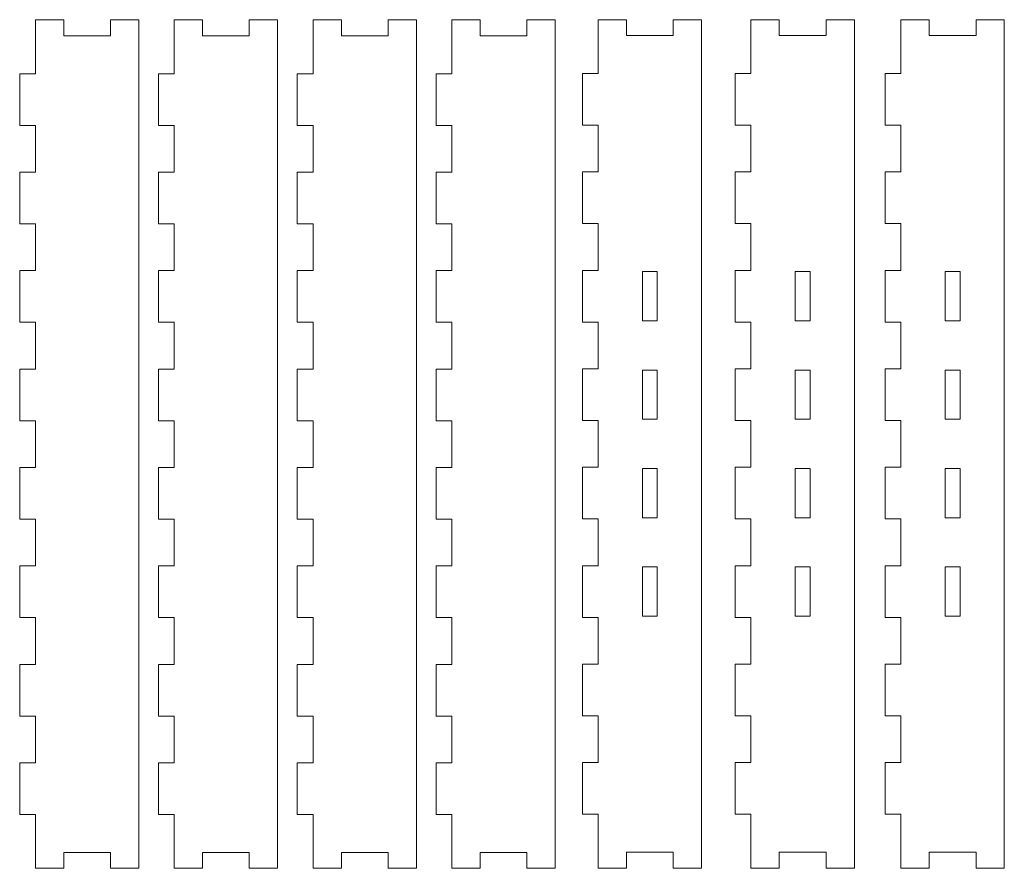
# Model space of a CAD drawing. Units: centimetres. Extents: x -49.5 to 49.6, y -58.2 to 41.2.
# Drawn here: x -9.7 to 10.3, y -21.6 to -4.3 of the extents above; entities that cross this region are included whole.
import ezdxf

# ---------------------------------------------------------------- set-up
doc = ezdxf.new("R2010")
doc.units = ezdxf.units.CM
doc.header["$MEASUREMENT"] = 0
doc.layers.add('Calque_par_d_faut', color=7, linetype='Continuous')
doc.layers.add('Plan 1', color=7, linetype='Continuous')

msp = doc.modelspace()

# ---------------------------------------------------------------- linework, layer by layer
at = {"layer": 'Calque_par_d_faut', "color": 11, "lineweight": 9}
for points in [[(-9.3772, -12.47658), (-9.3772, -12.47658), (-9.69721, -12.47658), (-9.69721, -12.47658), (-9.69721, -12.47658), (-9.69721, -12.47658), (-9.69721, -11.42656), (-9.69721, -11.42656), (-9.69721, -11.42656), (-9.69721, -11.42656), (-9.3772, -11.42656), (-9.3772, -11.42656), (-9.3772, -11.42656), (-9.3772, -11.42656), (-9.3772, -10.47657), (-9.3772, -10.47657), (-9.3772, -10.47657), (-9.3772, -10.47657), (-9.69721, -10.47657), (-9.69721, -10.47657), (-9.69721, -10.47657), (-9.69721, -10.47657), (-9.69721, -9.42656), (-9.69721, -9.42656), (-9.69721, -9.42656), (-9.69721, -9.42656), (-9.3772, -9.42656), (-9.3772, -9.42656), (-9.3772, -9.42656), (-9.3772, -9.42656), (-9.3772, -8.47655), (-9.3772, -8.47655), (-9.3772, -8.47655), (-9.3772, -8.47655), (-9.69721, -8.47655), (-9.69721, -8.47655), (-9.69721, -8.47655), (-9.69721, -8.47655), (-9.69721, -7.42653), (-9.69721, -7.42653), (-9.69721, -7.42653), (-9.69721, -7.42653), (-9.3772, -7.42653), (-9.3772, -7.42653), (-9.3772, -7.42653), (-9.3772, -7.42653), (-9.3772, -6.47651), (-9.3772, -6.47651), (-9.3772, -6.47651), (-9.3772, -6.47651), (-9.69721, -6.47651), (-9.69721, -6.47651), (-9.69721, -6.47651), (-9.69721, -6.47651), (-9.69721, -5.42649), (-9.69721, -5.42649), (-9.69721, -5.42649), (-9.69721, -5.42649), (-9.3772, -5.42649), (-9.3772, -5.42649), (-9.3772, -5.42649), (-9.3772, -5.42649), (-9.3772, -4.3315), (-9.3772, -4.3315), (-9.3772, -4.3315), (-9.3772, -4.3315), (-8.80222, -4.3315), (-8.80222, -4.3315), (-8.80222, -4.3315), (-8.80222, -4.3315), (-8.80222, -4.65149), (-8.80222, -4.65149), (-8.80222, -4.65149), (-8.80222, -4.65149), (-7.85219, -4.65149), (-7.85219, -4.65149), (-7.85219, -4.65149), (-7.85219, -4.65149), (-7.85219, -4.3315), (-7.85219, -4.3315), (-7.85219, -4.3315), (-7.85219, -4.3315), (-7.27717, -4.3315), (-7.27717, -4.3315), (-7.27717, -4.3315), (-7.27717, -4.3315), (-7.27717, -21.5717), (-7.27717, -21.5717), (-7.27717, -21.5717), (-7.27717, -21.5717), (-7.85219, -21.5717), (-7.85219, -21.5717), (-7.85219, -21.5717), (-7.85219, -21.5717), (-7.85219, -21.25168), (-7.85219, -21.25168), (-7.85219, -21.25168), (-7.85219, -21.25168), (-8.80222, -21.25168), (-8.80222, -21.25168), (-8.80222, -21.25168), (-8.80222, -21.25168), (-8.80222, -21.5717), (-8.80222, -21.5717), (-8.80222, -21.5717), (-8.80222, -21.5717), (-9.3772, -21.5717), (-9.3772, -21.5717), (-9.3772, -21.5717), (-9.3772, -21.5717), (-9.3772, -20.47667), (-9.3772, -20.47667), (-9.3772, -20.47667), (-9.3772, -20.47667), (-9.69721, -20.47667), (-9.69721, -20.47667), (-9.69721, -20.47667), (-9.69721, -20.47667), (-9.69721, -19.42666), (-9.69721, -19.42666), (-9.69721, -19.42666), (-9.69721, -19.42666), (-9.3772, -19.42666), (-9.3772, -19.42666), (-9.3772, -19.42666), (-9.3772, -19.42666), (-9.3772, -18.47666), (-9.3772, -18.47666), (-9.3772, -18.47666), (-9.3772, -18.47666), (-9.69721, -18.47666), (-9.69721, -18.47666), (-9.69721, -18.47666), (-9.69721, -18.47666), (-9.69721, -17.42665), (-9.69721, -17.42665), (-9.69721, -17.42665), (-9.69721, -17.42665), (-9.3772, -17.42665), (-9.3772, -17.42665), (-9.3772, -17.42665), (-9.3772, -17.42665), (-9.3772, -16.47664), (-9.3772, -16.47664), (-9.3772, -16.47664), (-9.3772, -16.47664), (-9.69721, -16.47664), (-9.69721, -16.47664), (-9.69721, -16.47664), (-9.69721, -16.47664), (-9.69721, -15.42662), (-9.69721, -15.42662), (-9.69721, -15.42662), (-9.69721, -15.42662), (-9.3772, -15.42662), (-9.3772, -15.42662), (-9.3772, -15.42662), (-9.3772, -15.42662), (-9.3772, -14.4766), (-9.3772, -14.4766), (-9.3772, -14.4766), (-9.3772, -14.4766), (-9.69721, -14.4766), (-9.69721, -14.4766), (-9.69721, -14.4766), (-9.69721, -14.4766), (-9.69721, -13.42659), (-9.69721, -13.42659), (-9.69721, -13.42659), (-9.69721, -13.42659), (-9.3772, -13.42659), (-9.3772, -13.42659), (-9.3772, -13.42659), (-9.3772, -13.42659), (-9.3772, -12.47658), (-9.3772, -12.47658), (-9.3772, -12.47658), (-9.3772, -12.47658), (-9.3772, -12.47658), (-9.3772, -12.47658)], [(-6.55716, -12.47658), (-6.55716, -12.47658), (-6.87717, -12.47658), (-6.87717, -12.47658), (-6.87717, -12.47658), (-6.87717, -12.47658), (-6.87717, -11.42656), (-6.87717, -11.42656), (-6.87717, -11.42656), (-6.87717, -11.42656), (-6.55716, -11.42656), (-6.55716, -11.42656), (-6.55716, -11.42656), (-6.55716, -11.42656), (-6.55716, -10.47657), (-6.55716, -10.47657), (-6.55716, -10.47657), (-6.55716, -10.47657), (-6.87717, -10.47657), (-6.87717, -10.47657), (-6.87717, -10.47657), (-6.87717, -10.47657), (-6.87717, -9.42656), (-6.87717, -9.42656), (-6.87717, -9.42656), (-6.87717, -9.42656), (-6.55716, -9.42656), (-6.55716, -9.42656), (-6.55716, -9.42656), (-6.55716, -9.42656), (-6.55716, -8.47655), (-6.55716, -8.47655), (-6.55716, -8.47655), (-6.55716, -8.47655), (-6.87717, -8.47655), (-6.87717, -8.47655), (-6.87717, -8.47655), (-6.87717, -8.47655), (-6.87717, -7.42653), (-6.87717, -7.42653), (-6.87717, -7.42653), (-6.87717, -7.42653), (-6.55716, -7.42653), (-6.55716, -7.42653), (-6.55716, -7.42653), (-6.55716, -7.42653), (-6.55716, -6.47651), (-6.55716, -6.47651), (-6.55716, -6.47651), (-6.55716, -6.47651), (-6.87717, -6.47651), (-6.87717, -6.47651), (-6.87717, -6.47651), (-6.87717, -6.47651), (-6.87717, -5.42649), (-6.87717, -5.42649), (-6.87717, -5.42649), (-6.87717, -5.42649), (-6.55716, -5.42649), (-6.55716, -5.42649), (-6.55716, -5.42649), (-6.55716, -5.42649), (-6.55716, -4.3315), (-6.55716, -4.3315), (-6.55716, -4.3315), (-6.55716, -4.3315), (-5.98219, -4.3315), (-5.98219, -4.3315), (-5.98219, -4.3315), (-5.98219, -4.3315), (-5.98219, -4.65149), (-5.98219, -4.65149), (-5.98219, -4.65149), (-5.98219, -4.65149), (-5.03215, -4.65149), (-5.03215, -4.65149), (-5.03215, -4.65149), (-5.03215, -4.65149), (-5.03215, -4.3315), (-5.03215, -4.3315), (-5.03215, -4.3315), (-5.03215, -4.3315), (-4.45714, -4.3315), (-4.45714, -4.3315), (-4.45714, -4.3315), (-4.45714, -4.3315), (-4.45714, -21.5717), (-4.45714, -21.5717), (-4.45714, -21.5717), (-4.45714, -21.5717), (-5.03215, -21.5717), (-5.03215, -21.5717), (-5.03215, -21.5717), (-5.03215, -21.5717), (-5.03215, -21.25168), (-5.03215, -21.25168), (-5.03215, -21.25168), (-5.03215, -21.25168), (-5.98219, -21.25168), (-5.98219, -21.25168), (-5.98219, -21.25168), (-5.98219, -21.25168), (-5.98219, -21.5717), (-5.98219, -21.5717), (-5.98219, -21.5717), (-5.98219, -21.5717), (-6.55716, -21.5717), (-6.55716, -21.5717), (-6.55716, -21.5717), (-6.55716, -21.5717), (-6.55716, -20.47667), (-6.55716, -20.47667), (-6.55716, -20.47667), (-6.55716, -20.47667), (-6.87717, -20.47667), (-6.87717, -20.47667), (-6.87717, -20.47667), (-6.87717, -20.47667), (-6.87717, -19.42666), (-6.87717, -19.42666), (-6.87717, -19.42666), (-6.87717, -19.42666), (-6.55716, -19.42666), (-6.55716, -19.42666), (-6.55716, -19.42666), (-6.55716, -19.42666), (-6.55716, -18.47666), (-6.55716, -18.47666), (-6.55716, -18.47666), (-6.55716, -18.47666), (-6.87717, -18.47666), (-6.87717, -18.47666), (-6.87717, -18.47666), (-6.87717, -18.47666), (-6.87717, -17.42665), (-6.87717, -17.42665), (-6.87717, -17.42665), (-6.87717, -17.42665), (-6.55716, -17.42665), (-6.55716, -17.42665), (-6.55716, -17.42665), (-6.55716, -17.42665), (-6.55716, -16.47664), (-6.55716, -16.47664), (-6.55716, -16.47664), (-6.55716, -16.47664), (-6.87717, -16.47664), (-6.87717, -16.47664), (-6.87717, -16.47664), (-6.87717, -16.47664), (-6.87717, -15.42662), (-6.87717, -15.42662), (-6.87717, -15.42662), (-6.87717, -15.42662), (-6.55716, -15.42662), (-6.55716, -15.42662), (-6.55716, -15.42662), (-6.55716, -15.42662), (-6.55716, -14.4766), (-6.55716, -14.4766), (-6.55716, -14.4766), (-6.55716, -14.4766), (-6.87717, -14.4766), (-6.87717, -14.4766), (-6.87717, -14.4766), (-6.87717, -14.4766), (-6.87717, -13.42659), (-6.87717, -13.42659), (-6.87717, -13.42659), (-6.87717, -13.42659), (-6.55716, -13.42659), (-6.55716, -13.42659), (-6.55716, -13.42659), (-6.55716, -13.42659), (-6.55716, -12.47658), (-6.55716, -12.47658), (-6.55716, -12.47658), (-6.55716, -12.47658), (-6.55716, -12.47658), (-6.55716, -12.47658)], [(-3.73712, -12.47658), (-3.73712, -12.47658), (-4.05714, -12.47658), (-4.05714, -12.47658), (-4.05714, -12.47658), (-4.05714, -12.47658), (-4.05714, -11.42656), (-4.05714, -11.42656), (-4.05714, -11.42656), (-4.05714, -11.42656), (-3.73712, -11.42656), (-3.73712, -11.42656), (-3.73712, -11.42656), (-3.73712, -11.42656), (-3.73712, -10.47657), (-3.73712, -10.47657), (-3.73712, -10.47657), (-3.73712, -10.47657), (-4.05714, -10.47657), (-4.05714, -10.47657), (-4.05714, -10.47657), (-4.05714, -10.47657), (-4.05714, -9.42656), (-4.05714, -9.42656), (-4.05714, -9.42656), (-4.05714, -9.42656), (-3.73712, -9.42656), (-3.73712, -9.42656), (-3.73712, -9.42656), (-3.73712, -9.42656), (-3.73712, -8.47655), (-3.73712, -8.47655), (-3.73712, -8.47655), (-3.73712, -8.47655), (-4.05714, -8.47655), (-4.05714, -8.47655), (-4.05714, -8.47655), (-4.05714, -8.47655), (-4.05714, -7.42653), (-4.05714, -7.42653), (-4.05714, -7.42653), (-4.05714, -7.42653), (-3.73712, -7.42653), (-3.73712, -7.42653), (-3.73712, -7.42653), (-3.73712, -7.42653), (-3.73712, -6.47651), (-3.73712, -6.47651), (-3.73712, -6.47651), (-3.73712, -6.47651), (-4.05714, -6.47651), (-4.05714, -6.47651), (-4.05714, -6.47651), (-4.05714, -6.47651), (-4.05714, -5.42649), (-4.05714, -5.42649), (-4.05714, -5.42649), (-4.05714, -5.42649), (-3.73712, -5.42649), (-3.73712, -5.42649), (-3.73712, -5.42649), (-3.73712, -5.42649), (-3.73712, -4.3315), (-3.73712, -4.3315), (-3.73712, -4.3315), (-3.73712, -4.3315), (-3.16215, -4.3315), (-3.16215, -4.3315), (-3.16215, -4.3315), (-3.16215, -4.3315), (-3.16215, -4.65149), (-3.16215, -4.65149), (-3.16215, -4.65149), (-3.16215, -4.65149), (-2.21211, -4.65149), (-2.21211, -4.65149), (-2.21211, -4.65149), (-2.21211, -4.65149), (-2.21211, -4.3315), (-2.21211, -4.3315), (-2.21211, -4.3315), (-2.21211, -4.3315), (-1.6371, -4.3315), (-1.6371, -4.3315), (-1.6371, -4.3315), (-1.6371, -4.3315), (-1.6371, -21.5717), (-1.6371, -21.5717), (-1.6371, -21.5717), (-1.6371, -21.5717), (-2.21211, -21.5717), (-2.21211, -21.5717), (-2.21211, -21.5717), (-2.21211, -21.5717), (-2.21211, -21.25168), (-2.21211, -21.25168), (-2.21211, -21.25168), (-2.21211, -21.25168), (-3.16215, -21.25168), (-3.16215, -21.25168), (-3.16215, -21.25168), (-3.16215, -21.25168), (-3.16215, -21.5717), (-3.16215, -21.5717), (-3.16215, -21.5717), (-3.16215, -21.5717), (-3.73712, -21.5717), (-3.73712, -21.5717), (-3.73712, -21.5717), (-3.73712, -21.5717), (-3.73712, -20.47667), (-3.73712, -20.47667), (-3.73712, -20.47667), (-3.73712, -20.47667), (-4.05714, -20.47667), (-4.05714, -20.47667), (-4.05714, -20.47667), (-4.05714, -20.47667), (-4.05714, -19.42666), (-4.05714, -19.42666), (-4.05714, -19.42666), (-4.05714, -19.42666), (-3.73712, -19.42666), (-3.73712, -19.42666), (-3.73712, -19.42666), (-3.73712, -19.42666), (-3.73712, -18.47666), (-3.73712, -18.47666), (-3.73712, -18.47666), (-3.73712, -18.47666), (-4.05714, -18.47666), (-4.05714, -18.47666), (-4.05714, -18.47666), (-4.05714, -18.47666), (-4.05714, -17.42665), (-4.05714, -17.42665), (-4.05714, -17.42665), (-4.05714, -17.42665), (-3.73712, -17.42665), (-3.73712, -17.42665), (-3.73712, -17.42665), (-3.73712, -17.42665), (-3.73712, -16.47664), (-3.73712, -16.47664), (-3.73712, -16.47664), (-3.73712, -16.47664), (-4.05714, -16.47664), (-4.05714, -16.47664), (-4.05714, -16.47664), (-4.05714, -16.47664), (-4.05714, -15.42662), (-4.05714, -15.42662), (-4.05714, -15.42662), (-4.05714, -15.42662), (-3.73712, -15.42662), (-3.73712, -15.42662), (-3.73712, -15.42662), (-3.73712, -15.42662), (-3.73712, -14.4766), (-3.73712, -14.4766), (-3.73712, -14.4766), (-3.73712, -14.4766), (-4.05714, -14.4766), (-4.05714, -14.4766), (-4.05714, -14.4766), (-4.05714, -14.4766), (-4.05714, -13.42659), (-4.05714, -13.42659), (-4.05714, -13.42659), (-4.05714, -13.42659), (-3.73712, -13.42659), (-3.73712, -13.42659), (-3.73712, -13.42659), (-3.73712, -13.42659), (-3.73712, -12.47658), (-3.73712, -12.47658), (-3.73712, -12.47658), (-3.73712, -12.47658), (-3.73712, -12.47658), (-3.73712, -12.47658)], [(-0.91708, -12.47658), (-0.91708, -12.47658), (-1.2371, -12.47658), (-1.2371, -12.47658), (-1.2371, -12.47658), (-1.2371, -12.47658), (-1.2371, -11.42656), (-1.2371, -11.42656), (-1.2371, -11.42656), (-1.2371, -11.42656), (-0.91708, -11.42656), (-0.91708, -11.42656), (-0.91708, -11.42656), (-0.91708, -11.42656), (-0.91708, -10.47657), (-0.91708, -10.47657), (-0.91708, -10.47657), (-0.91708, -10.47657), (-1.2371, -10.47657), (-1.2371, -10.47657), (-1.2371, -10.47657), (-1.2371, -10.47657), (-1.2371, -9.42656), (-1.2371, -9.42656), (-1.2371, -9.42656), (-1.2371, -9.42656), (-0.91708, -9.42656), (-0.91708, -9.42656), (-0.91708, -9.42656), (-0.91708, -9.42656), (-0.91708, -8.47655), (-0.91708, -8.47655), (-0.91708, -8.47655), (-0.91708, -8.47655), (-1.2371, -8.47655), (-1.2371, -8.47655), (-1.2371, -8.47655), (-1.2371, -8.47655), (-1.2371, -7.42653), (-1.2371, -7.42653), (-1.2371, -7.42653), (-1.2371, -7.42653), (-0.91708, -7.42653), (-0.91708, -7.42653), (-0.91708, -7.42653), (-0.91708, -7.42653), (-0.91708, -6.47651), (-0.91708, -6.47651), (-0.91708, -6.47651), (-0.91708, -6.47651), (-1.2371, -6.47651), (-1.2371, -6.47651), (-1.2371, -6.47651), (-1.2371, -6.47651), (-1.2371, -5.42649), (-1.2371, -5.42649), (-1.2371, -5.42649), (-1.2371, -5.42649), (-0.91708, -5.42649), (-0.91708, -5.42649), (-0.91708, -5.42649), (-0.91708, -5.42649), (-0.91708, -4.3315), (-0.91708, -4.3315), (-0.91708, -4.3315), (-0.91708, -4.3315), (-0.34211, -4.3315), (-0.34211, -4.3315), (-0.34211, -4.3315), (-0.34211, -4.3315), (-0.34211, -4.65149), (-0.34211, -4.65149), (-0.34211, -4.65149), (-0.34211, -4.65149), (0.60793, -4.65149), (0.60793, -4.65149), (0.60793, -4.65149), (0.60793, -4.65149), (0.60793, -4.3315), (0.60793, -4.3315), (0.60793, -4.3315), (0.60793, -4.3315), (1.18294, -4.3315), (1.18294, -4.3315), (1.18294, -4.3315), (1.18294, -4.3315), (1.18294, -21.5717), (1.18294, -21.5717), (1.18294, -21.5717), (1.18294, -21.5717), (0.60793, -21.5717), (0.60793, -21.5717), (0.60793, -21.5717), (0.60793, -21.5717), (0.60793, -21.25168), (0.60793, -21.25168), (0.60793, -21.25168), (0.60793, -21.25168), (-0.34211, -21.25168), (-0.34211, -21.25168), (-0.34211, -21.25168), (-0.34211, -21.25168), (-0.34211, -21.5717), (-0.34211, -21.5717), (-0.34211, -21.5717), (-0.34211, -21.5717), (-0.91708, -21.5717), (-0.91708, -21.5717), (-0.91708, -21.5717), (-0.91708, -21.5717), (-0.91708, -20.47667), (-0.91708, -20.47667), (-0.91708, -20.47667), (-0.91708, -20.47667), (-1.2371, -20.47667), (-1.2371, -20.47667), (-1.2371, -20.47667), (-1.2371, -20.47667), (-1.2371, -19.42666), (-1.2371, -19.42666), (-1.2371, -19.42666), (-1.2371, -19.42666), (-0.91708, -19.42666), (-0.91708, -19.42666), (-0.91708, -19.42666), (-0.91708, -19.42666), (-0.91708, -18.47666), (-0.91708, -18.47666), (-0.91708, -18.47666), (-0.91708, -18.47666), (-1.2371, -18.47666), (-1.2371, -18.47666), (-1.2371, -18.47666), (-1.2371, -18.47666), (-1.2371, -17.42665), (-1.2371, -17.42665), (-1.2371, -17.42665), (-1.2371, -17.42665), (-0.91708, -17.42665), (-0.91708, -17.42665), (-0.91708, -17.42665), (-0.91708, -17.42665), (-0.91708, -16.47664), (-0.91708, -16.47664), (-0.91708, -16.47664), (-0.91708, -16.47664), (-1.2371, -16.47664), (-1.2371, -16.47664), (-1.2371, -16.47664), (-1.2371, -16.47664), (-1.2371, -15.42662), (-1.2371, -15.42662), (-1.2371, -15.42662), (-1.2371, -15.42662), (-0.91708, -15.42662), (-0.91708, -15.42662), (-0.91708, -15.42662), (-0.91708, -15.42662), (-0.91708, -14.4766), (-0.91708, -14.4766), (-0.91708, -14.4766), (-0.91708, -14.4766), (-1.2371, -14.4766), (-1.2371, -14.4766), (-1.2371, -14.4766), (-1.2371, -14.4766), (-1.2371, -13.42659), (-1.2371, -13.42659), (-1.2371, -13.42659), (-1.2371, -13.42659), (-0.91708, -13.42659), (-0.91708, -13.42659), (-0.91708, -13.42659), (-0.91708, -13.42659), (-0.91708, -12.47658), (-0.91708, -12.47658), (-0.91708, -12.47658), (-0.91708, -12.47658), (-0.91708, -12.47658), (-0.91708, -12.47658)]]:
    msp.add_open_spline(points, degree=3, knots=[0, 0, 0, 0, 0.02173913, 0.02173913, 0.02173913, 0.02173913, 0.04347826, 0.04347826, 0.04347826, 0.04347826, 0.06521739, 0.06521739, 0.06521739, 0.06521739, 0.08695652, 0.08695652, 0.08695652, 0.08695652, 0.10869565, 0.10869565, 0.10869565, 0.10869565, 0.13043478, 0.13043478, 0.13043478, 0.13043478, 0.15217391, 0.15217391, 0.15217391, 0.15217391, 0.17391304, 0.17391304, 0.17391304, 0.17391304, 0.19565217, 0.19565217, 0.19565217, 0.19565217, 0.2173913, 0.2173913, 0.2173913, 0.2173913, 0.23913043, 0.23913043, 0.23913043, 0.23913043, 0.26086957, 0.26086957, 0.26086957, 0.26086957, 0.2826087, 0.2826087, 0.2826087, 0.2826087, 0.30434783, 0.30434783, 0.30434783, 0.30434783, 0.32608696, 0.32608696, 0.32608696, 0.32608696, 0.34782609, 0.34782609, 0.34782609, 0.34782609, 0.36956522, 0.36956522, 0.36956522, 0.36956522, 0.39130435, 0.39130435, 0.39130435, 0.39130435, 0.41304348, 0.41304348, 0.41304348, 0.41304348, 0.43478261, 0.43478261, 0.43478261, 0.43478261, 0.45652174, 0.45652174, 0.45652174, 0.45652174, 0.47826087, 0.47826087, 0.47826087, 0.47826087, 0.5, 0.5, 0.5, 0.5, 0.52173913, 0.52173913, 0.52173913, 0.52173913, 0.54347826, 0.54347826, 0.54347826, 0.54347826, 0.56521739, 0.56521739, 0.56521739, 0.56521739, 0.58695652, 0.58695652, 0.58695652, 0.58695652, 0.60869565, 0.60869565, 0.60869565, 0.60869565, 0.63043478, 0.63043478, 0.63043478, 0.63043478, 0.65217391, 0.65217391, 0.65217391, 0.65217391, 0.67391304, 0.67391304, 0.67391304, 0.67391304, 0.69565217, 0.69565217, 0.69565217, 0.69565217, 0.7173913, 0.7173913, 0.7173913, 0.7173913, 0.73913043, 0.73913043, 0.73913043, 0.73913043, 0.76086957, 0.76086957, 0.76086957, 0.76086957, 0.7826087, 0.7826087, 0.7826087, 0.7826087, 0.80434783, 0.80434783, 0.80434783, 0.80434783, 0.82608696, 0.82608696, 0.82608696, 0.82608696, 0.84782609, 0.84782609, 0.84782609, 0.84782609, 0.86956522, 0.86956522, 0.86956522, 0.86956522, 0.89130435, 0.89130435, 0.89130435, 0.89130435, 0.91304348, 0.91304348, 0.91304348, 0.91304348, 0.93478261, 0.93478261, 0.93478261, 0.93478261, 0.95652174, 0.95652174, 0.95652174, 0.95652174, 1, 1, 1, 1], dxfattribs=at)
at = {"layer": 'Plan 1', "color": 11, "lineweight": 9}
for points, knots in [([(2.05391, -12.47161), (2.05391, -12.47161), (1.73389, -12.47161), (1.73389, -12.47161), (1.73389, -12.47161), (1.73389, -12.47161), (1.73389, -11.42159), (1.73389, -11.42159), (1.73389, -11.42159), (1.73389, -11.42159), (2.05391, -11.42159), (2.05391, -11.42159), (2.05391, -11.42159), (2.05391, -11.42159), (2.05391, -10.4716), (2.05391, -10.4716), (2.05391, -10.4716), (2.05391, -10.4716), (1.73389, -10.4716), (1.73389, -10.4716), (1.73389, -10.4716), (1.73389, -10.4716), (1.73389, -9.42159), (1.73389, -9.42159), (1.73389, -9.42159), (1.73389, -9.42159), (2.05391, -9.42159), (2.05391, -9.42159), (2.05391, -9.42159), (2.05391, -9.42159), (2.05391, -8.47158), (2.05391, -8.47158), (2.05391, -8.47158), (2.05391, -8.47158), (1.73389, -8.47158), (1.73389, -8.47158), (1.73389, -8.47158), (1.73389, -8.47158), (1.73389, -7.42156), (1.73389, -7.42156), (1.73389, -7.42156), (1.73389, -7.42156), (2.05391, -7.42156), (2.05391, -7.42156), (2.05391, -7.42156), (2.05391, -7.42156), (2.05391, -6.47154), (2.05391, -6.47154), (2.05391, -6.47154), (2.05391, -6.47154), (1.73389, -6.47154), (1.73389, -6.47154), (1.73389, -6.47154), (1.73389, -6.47154), (1.73389, -5.42152), (1.73389, -5.42152), (1.73389, -5.42152), (1.73389, -5.42152), (2.05391, -5.42152), (2.05391, -5.42152), (2.05391, -5.42152), (2.05391, -5.42152), (2.05391, -4.32653), (2.05391, -4.32653), (2.05391, -4.32653), (2.05391, -4.32653), (2.62891, -4.32653), (2.62891, -4.32653), (2.62891, -4.32653), (2.62891, -4.32653), (2.62891, -4.64652), (2.62891, -4.64652), (2.62891, -4.64652), (2.62891, -4.64652), (3.5789, -4.64652), (3.5789, -4.64652), (3.5789, -4.64652), (3.5789, -4.64652), (3.5789, -4.32653), (3.5789, -4.32653), (3.5789, -4.32653), (3.5789, -4.32653), (4.15394, -4.32653), (4.15394, -4.32653), (4.15394, -4.32653), (4.15394, -4.32653), (4.15394, -21.56673), (4.15394, -21.56673), (4.15394, -21.56673), (4.15394, -21.56673), (3.5789, -21.56673), (3.5789, -21.56673), (3.5789, -21.56673), (3.5789, -21.56673), (3.5789, -21.24671), (3.5789, -21.24671), (3.5789, -21.24671), (3.5789, -21.24671), (2.62891, -21.24671), (2.62891, -21.24671), (2.62891, -21.24671), (2.62891, -21.24671), (2.62891, -21.56673), (2.62891, -21.56673), (2.62891, -21.56673), (2.62891, -21.56673), (2.05391, -21.56673), (2.05391, -21.56673), (2.05391, -21.56673), (2.05391, -21.56673), (2.05391, -20.47169), (2.05391, -20.47169), (2.05391, -20.47169), (2.05391, -20.47169), (1.73389, -20.47169), (1.73389, -20.47169), (1.73389, -20.47169), (1.73389, -20.47169), (1.73389, -19.42168), (1.73389, -19.42168), (1.73389, -19.42168), (1.73389, -19.42168), (2.05391, -19.42168), (2.05391, -19.42168), (2.05391, -19.42168), (2.05391, -19.42168), (2.05391, -18.47169), (2.05391, -18.47169), (2.05391, -18.47169), (2.05391, -18.47169), (1.73389, -18.47169), (1.73389, -18.47169), (1.73389, -18.47169), (1.73389, -18.47169), (1.73389, -17.42168), (1.73389, -17.42168), (1.73389, -17.42168), (1.73389, -17.42168), (2.05391, -17.42168), (2.05391, -17.42168), (2.05391, -17.42168), (2.05391, -17.42168), (2.05391, -16.47167), (2.05391, -16.47167), (2.05391, -16.47167), (2.05391, -16.47167), (1.73389, -16.47167), (1.73389, -16.47167), (1.73389, -16.47167), (1.73389, -16.47167), (1.73389, -15.42165), (1.73389, -15.42165), (1.73389, -15.42165), (1.73389, -15.42165), (2.05391, -15.42165), (2.05391, -15.42165), (2.05391, -15.42165), (2.05391, -15.42165), (2.05391, -14.47163), (2.05391, -14.47163), (2.05391, -14.47163), (2.05391, -14.47163), (1.73389, -14.47163), (1.73389, -14.47163), (1.73389, -14.47163), (1.73389, -14.47163), (1.73389, -13.42162), (1.73389, -13.42162), (1.73389, -13.42162), (1.73389, -13.42162), (2.05391, -13.42162), (2.05391, -13.42162), (2.05391, -13.42162), (2.05391, -13.42162), (2.05391, -12.47161), (2.05391, -12.47161), (2.05391, -12.47161), (2.05391, -12.47161), (2.05391, -12.47161), (2.05391, -12.47161)], [0, 0, 0, 0, 0.02173913, 0.02173913, 0.02173913, 0.02173913, 0.04347826, 0.04347826, 0.04347826, 0.04347826, 0.06521739, 0.06521739, 0.06521739, 0.06521739, 0.08695652, 0.08695652, 0.08695652, 0.08695652, 0.10869565, 0.10869565, 0.10869565, 0.10869565, 0.13043478, 0.13043478, 0.13043478, 0.13043478, 0.15217391, 0.15217391, 0.15217391, 0.15217391, 0.17391304, 0.17391304, 0.17391304, 0.17391304, 0.19565217, 0.19565217, 0.19565217, 0.19565217, 0.2173913, 0.2173913, 0.2173913, 0.2173913, 0.23913043, 0.23913043, 0.23913043, 0.23913043, 0.26086957, 0.26086957, 0.26086957, 0.26086957, 0.2826087, 0.2826087, 0.2826087, 0.2826087, 0.30434783, 0.30434783, 0.30434783, 0.30434783, 0.32608696, 0.32608696, 0.32608696, 0.32608696, 0.34782609, 0.34782609, 0.34782609, 0.34782609, 0.36956522, 0.36956522, 0.36956522, 0.36956522, 0.39130435, 0.39130435, 0.39130435, 0.39130435, 0.41304348, 0.41304348, 0.41304348, 0.41304348, 0.43478261, 0.43478261, 0.43478261, 0.43478261, 0.45652174, 0.45652174, 0.45652174, 0.45652174, 0.47826087, 0.47826087, 0.47826087, 0.47826087, 0.5, 0.5, 0.5, 0.5, 0.52173913, 0.52173913, 0.52173913, 0.52173913, 0.54347826, 0.54347826, 0.54347826, 0.54347826, 0.56521739, 0.56521739, 0.56521739, 0.56521739, 0.58695652, 0.58695652, 0.58695652, 0.58695652, 0.60869565, 0.60869565, 0.60869565, 0.60869565, 0.63043478, 0.63043478, 0.63043478, 0.63043478, 0.65217391, 0.65217391, 0.65217391, 0.65217391, 0.67391304, 0.67391304, 0.67391304, 0.67391304, 0.69565217, 0.69565217, 0.69565217, 0.69565217, 0.7173913, 0.7173913, 0.7173913, 0.7173913, 0.73913043, 0.73913043, 0.73913043, 0.73913043, 0.76086957, 0.76086957, 0.76086957, 0.76086957, 0.7826087, 0.7826087, 0.7826087, 0.7826087, 0.80434783, 0.80434783, 0.80434783, 0.80434783, 0.82608696, 0.82608696, 0.82608696, 0.82608696, 0.84782609, 0.84782609, 0.84782609, 0.84782609, 0.86956522, 0.86956522, 0.86956522, 0.86956522, 0.89130435, 0.89130435, 0.89130435, 0.89130435, 0.91304348, 0.91304348, 0.91304348, 0.91304348, 0.93478261, 0.93478261, 0.93478261, 0.93478261, 0.95652174, 0.95652174, 0.95652174, 0.95652174, 1, 1, 1, 1]), ([(5.15962, -12.47161), (5.15962, -12.47161), (4.8396, -12.47161), (4.8396, -12.47161), (4.8396, -12.47161), (4.8396, -12.47161), (4.8396, -11.42159), (4.8396, -11.42159), (4.8396, -11.42159), (4.8396, -11.42159), (5.15962, -11.42159), (5.15962, -11.42159), (5.15962, -11.42159), (5.15962, -11.42159), (5.15962, -10.4716), (5.15962, -10.4716), (5.15962, -10.4716), (5.15962, -10.4716), (4.8396, -10.4716), (4.8396, -10.4716), (4.8396, -10.4716), (4.8396, -10.4716), (4.8396, -9.42159), (4.8396, -9.42159), (4.8396, -9.42159), (4.8396, -9.42159), (5.15962, -9.42159), (5.15962, -9.42159), (5.15962, -9.42159), (5.15962, -9.42159), (5.15962, -8.47158), (5.15962, -8.47158), (5.15962, -8.47158), (5.15962, -8.47158), (4.8396, -8.47158), (4.8396, -8.47158), (4.8396, -8.47158), (4.8396, -8.47158), (4.8396, -7.42156), (4.8396, -7.42156), (4.8396, -7.42156), (4.8396, -7.42156), (5.15962, -7.42156), (5.15962, -7.42156), (5.15962, -7.42156), (5.15962, -7.42156), (5.15962, -6.47154), (5.15962, -6.47154), (5.15962, -6.47154), (5.15962, -6.47154), (4.8396, -6.47154), (4.8396, -6.47154), (4.8396, -6.47154), (4.8396, -6.47154), (4.8396, -5.42152), (4.8396, -5.42152), (4.8396, -5.42152), (4.8396, -5.42152), (5.15962, -5.42152), (5.15962, -5.42152), (5.15962, -5.42152), (5.15962, -5.42152), (5.15962, -4.32653), (5.15962, -4.32653), (5.15962, -4.32653), (5.15962, -4.32653), (5.73462, -4.32653), (5.73462, -4.32653), (5.73462, -4.32653), (5.73462, -4.32653), (5.73462, -4.64652), (5.73462, -4.64652), (5.73462, -4.64652), (5.73462, -4.64652), (6.68461, -4.64652), (6.68461, -4.64652), (6.68461, -4.64652), (6.68461, -4.64652), (6.68461, -4.32653), (6.68461, -4.32653), (6.68461, -4.32653), (6.68461, -4.32653), (7.25965, -4.32653), (7.25965, -4.32653), (7.25965, -4.32653), (7.25965, -4.32653), (7.25965, -21.56673), (7.25965, -21.56673), (7.25965, -21.56673), (7.25965, -21.56673), (6.68461, -21.56673), (6.68461, -21.56673), (6.68461, -21.56673), (6.68461, -21.56673), (6.68461, -21.24671), (6.68461, -21.24671), (6.68461, -21.24671), (6.68461, -21.24671), (5.73462, -21.24671), (5.73462, -21.24671), (5.73462, -21.24671), (5.73462, -21.24671), (5.73462, -21.56673), (5.73462, -21.56673), (5.73462, -21.56673), (5.73462, -21.56673), (5.15962, -21.56673), (5.15962, -21.56673), (5.15962, -21.56673), (5.15962, -21.56673), (5.15962, -20.4717), (5.15962, -20.4717), (5.15962, -20.4717), (5.15962, -20.4717), (4.8396, -20.4717), (4.8396, -20.4717), (4.8396, -20.4717), (4.8396, -20.4717), (4.8396, -19.42169), (4.8396, -19.42169), (4.8396, -19.42169), (4.8396, -19.42169), (5.15962, -19.42169), (5.15962, -19.42169), (5.15962, -19.42169), (5.15962, -19.42169), (5.15962, -18.4717), (5.15962, -18.4717), (5.15962, -18.4717), (5.15962, -18.4717), (4.8396, -18.4717), (4.8396, -18.4717), (4.8396, -18.4717), (4.8396, -18.4717), (4.8396, -17.42168), (4.8396, -17.42168), (4.8396, -17.42168), (4.8396, -17.42168), (5.15962, -17.42168), (5.15962, -17.42168), (5.15962, -17.42168), (5.15962, -17.42168), (5.15962, -16.47167), (5.15962, -16.47167), (5.15962, -16.47167), (5.15962, -16.47167), (4.8396, -16.47167), (4.8396, -16.47167), (4.8396, -16.47167), (4.8396, -16.47167), (4.8396, -15.42165), (4.8396, -15.42165), (4.8396, -15.42165), (4.8396, -15.42165), (5.15962, -15.42165), (5.15962, -15.42165), (5.15962, -15.42165), (5.15962, -15.42165), (5.15962, -14.47163), (5.15962, -14.47163), (5.15962, -14.47163), (5.15962, -14.47163), (4.8396, -14.47163), (4.8396, -14.47163), (4.8396, -14.47163), (4.8396, -14.47163), (4.8396, -13.42162), (4.8396, -13.42162), (4.8396, -13.42162), (4.8396, -13.42162), (5.15962, -13.42162), (5.15962, -13.42162), (5.15962, -13.42162), (5.15962, -13.42162), (5.15962, -12.47161), (5.15962, -12.47161), (5.15962, -12.47161), (5.15962, -12.47161), (5.15962, -12.47161), (5.15962, -12.47161)], [0, 0, 0, 0, 0.02173913, 0.02173913, 0.02173913, 0.02173913, 0.04347826, 0.04347826, 0.04347826, 0.04347826, 0.06521739, 0.06521739, 0.06521739, 0.06521739, 0.08695652, 0.08695652, 0.08695652, 0.08695652, 0.10869565, 0.10869565, 0.10869565, 0.10869565, 0.13043478, 0.13043478, 0.13043478, 0.13043478, 0.15217391, 0.15217391, 0.15217391, 0.15217391, 0.17391304, 0.17391304, 0.17391304, 0.17391304, 0.19565217, 0.19565217, 0.19565217, 0.19565217, 0.2173913, 0.2173913, 0.2173913, 0.2173913, 0.23913043, 0.23913043, 0.23913043, 0.23913043, 0.26086957, 0.26086957, 0.26086957, 0.26086957, 0.2826087, 0.2826087, 0.2826087, 0.2826087, 0.30434783, 0.30434783, 0.30434783, 0.30434783, 0.32608696, 0.32608696, 0.32608696, 0.32608696, 0.34782609, 0.34782609, 0.34782609, 0.34782609, 0.36956522, 0.36956522, 0.36956522, 0.36956522, 0.39130435, 0.39130435, 0.39130435, 0.39130435, 0.41304348, 0.41304348, 0.41304348, 0.41304348, 0.43478261, 0.43478261, 0.43478261, 0.43478261, 0.45652174, 0.45652174, 0.45652174, 0.45652174, 0.47826087, 0.47826087, 0.47826087, 0.47826087, 0.5, 0.5, 0.5, 0.5, 0.52173913, 0.52173913, 0.52173913, 0.52173913, 0.54347826, 0.54347826, 0.54347826, 0.54347826, 0.56521739, 0.56521739, 0.56521739, 0.56521739, 0.58695652, 0.58695652, 0.58695652, 0.58695652, 0.60869565, 0.60869565, 0.60869565, 0.60869565, 0.63043478, 0.63043478, 0.63043478, 0.63043478, 0.65217391, 0.65217391, 0.65217391, 0.65217391, 0.67391304, 0.67391304, 0.67391304, 0.67391304, 0.69565217, 0.69565217, 0.69565217, 0.69565217, 0.7173913, 0.7173913, 0.7173913, 0.7173913, 0.73913043, 0.73913043, 0.73913043, 0.73913043, 0.76086957, 0.76086957, 0.76086957, 0.76086957, 0.7826087, 0.7826087, 0.7826087, 0.7826087, 0.80434783, 0.80434783, 0.80434783, 0.80434783, 0.82608696, 0.82608696, 0.82608696, 0.82608696, 0.84782609, 0.84782609, 0.84782609, 0.84782609, 0.86956522, 0.86956522, 0.86956522, 0.86956522, 0.89130435, 0.89130435, 0.89130435, 0.89130435, 0.91304348, 0.91304348, 0.91304348, 0.91304348, 0.93478261, 0.93478261, 0.93478261, 0.93478261, 0.95652174, 0.95652174, 0.95652174, 0.95652174, 1, 1, 1, 1]), ([(8.20575, -12.47161), (8.20575, -12.47161), (7.88574, -12.47161), (7.88574, -12.47161), (7.88574, -12.47161), (7.88574, -12.47161), (7.88574, -11.42159), (7.88574, -11.42159), (7.88574, -11.42159), (7.88574, -11.42159), (8.20575, -11.42159), (8.20575, -11.42159), (8.20575, -11.42159), (8.20575, -11.42159), (8.20575, -10.4716), (8.20575, -10.4716), (8.20575, -10.4716), (8.20575, -10.4716), (7.88574, -10.4716), (7.88574, -10.4716), (7.88574, -10.4716), (7.88574, -10.4716), (7.88574, -9.42159), (7.88574, -9.42159), (7.88574, -9.42159), (7.88574, -9.42159), (8.20575, -9.42159), (8.20575, -9.42159), (8.20575, -9.42159), (8.20575, -9.42159), (8.20575, -8.47158), (8.20575, -8.47158), (8.20575, -8.47158), (8.20575, -8.47158), (7.88574, -8.47158), (7.88574, -8.47158), (7.88574, -8.47158), (7.88574, -8.47158), (7.88574, -7.42156), (7.88574, -7.42156), (7.88574, -7.42156), (7.88574, -7.42156), (8.20575, -7.42156), (8.20575, -7.42156), (8.20575, -7.42156), (8.20575, -7.42156), (8.20575, -6.47154), (8.20575, -6.47154), (8.20575, -6.47154), (8.20575, -6.47154), (7.88574, -6.47154), (7.88574, -6.47154), (7.88574, -6.47154), (7.88574, -6.47154), (7.88574, -5.42152), (7.88574, -5.42152), (7.88574, -5.42152), (7.88574, -5.42152), (8.20575, -5.42152), (8.20575, -5.42152), (8.20575, -5.42152), (8.20575, -5.42152), (8.20575, -4.32653), (8.20575, -4.32653), (8.20575, -4.32653), (8.20575, -4.32653), (8.78075, -4.32653), (8.78075, -4.32653), (8.78075, -4.32653), (8.78075, -4.32653), (8.78075, -4.64652), (8.78075, -4.64652), (8.78075, -4.64652), (8.78075, -4.64652), (9.73075, -4.64652), (9.73075, -4.64652), (9.73075, -4.64652), (9.73075, -4.64652), (9.73075, -4.32653), (9.73075, -4.32653), (9.73075, -4.32653), (9.73075, -4.32653), (10.30579, -4.32653), (10.30579, -4.32653), (10.30579, -4.32653), (10.30579, -4.32653), (10.30579, -21.56673), (10.30579, -21.56673), (10.30579, -21.56673), (10.30579, -21.56673), (9.73075, -21.56673), (9.73075, -21.56673), (9.73075, -21.56673), (9.73075, -21.56673), (9.73075, -21.24671), (9.73075, -21.24671), (9.73075, -21.24671), (9.73075, -21.24671), (8.78075, -21.24671), (8.78075, -21.24671), (8.78075, -21.24671), (8.78075, -21.24671), (8.78075, -21.56673), (8.78075, -21.56673), (8.78075, -21.56673), (8.78075, -21.56673), (8.20575, -21.56673), (8.20575, -21.56673), (8.20575, -21.56673), (8.20575, -21.56673), (8.20575, -20.47169), (8.20575, -20.47169), (8.20575, -20.47169), (8.20575, -20.47169), (7.88574, -20.47169), (7.88574, -20.47169), (7.88574, -20.47169), (7.88574, -20.47169), (7.88574, -19.42168), (7.88574, -19.42168), (7.88574, -19.42168), (7.88574, -19.42168), (8.20575, -19.42168), (8.20575, -19.42168), (8.20575, -19.42168), (8.20575, -19.42168), (8.20575, -18.47169), (8.20575, -18.47169), (8.20575, -18.47169), (8.20575, -18.47169), (7.88574, -18.47169), (7.88574, -18.47169), (7.88574, -18.47169), (7.88574, -18.47169), (7.88574, -17.42168), (7.88574, -17.42168), (7.88574, -17.42168), (7.88574, -17.42168), (8.20575, -17.42168), (8.20575, -17.42168), (8.20575, -17.42168), (8.20575, -17.42168), (8.20575, -16.47167), (8.20575, -16.47167), (8.20575, -16.47167), (8.20575, -16.47167), (7.88574, -16.47167), (7.88574, -16.47167), (7.88574, -16.47167), (7.88574, -16.47167), (7.88574, -15.42165), (7.88574, -15.42165), (7.88574, -15.42165), (7.88574, -15.42165), (8.20575, -15.42165), (8.20575, -15.42165), (8.20575, -15.42165), (8.20575, -15.42165), (8.20575, -14.47163), (8.20575, -14.47163), (8.20575, -14.47163), (8.20575, -14.47163), (7.88574, -14.47163), (7.88574, -14.47163), (7.88574, -14.47163), (7.88574, -14.47163), (7.88574, -13.42162), (7.88574, -13.42162), (7.88574, -13.42162), (7.88574, -13.42162), (8.20575, -13.42162), (8.20575, -13.42162), (8.20575, -13.42162), (8.20575, -13.42162), (8.20575, -12.47161), (8.20575, -12.47161), (8.20575, -12.47161), (8.20575, -12.47161), (8.20575, -12.47161), (8.20575, -12.47161)], [0, 0, 0, 0, 0.02173913, 0.02173913, 0.02173913, 0.02173913, 0.04347826, 0.04347826, 0.04347826, 0.04347826, 0.06521739, 0.06521739, 0.06521739, 0.06521739, 0.08695652, 0.08695652, 0.08695652, 0.08695652, 0.10869565, 0.10869565, 0.10869565, 0.10869565, 0.13043478, 0.13043478, 0.13043478, 0.13043478, 0.15217391, 0.15217391, 0.15217391, 0.15217391, 0.17391304, 0.17391304, 0.17391304, 0.17391304, 0.19565217, 0.19565217, 0.19565217, 0.19565217, 0.2173913, 0.2173913, 0.2173913, 0.2173913, 0.23913043, 0.23913043, 0.23913043, 0.23913043, 0.26086957, 0.26086957, 0.26086957, 0.26086957, 0.2826087, 0.2826087, 0.2826087, 0.2826087, 0.30434783, 0.30434783, 0.30434783, 0.30434783, 0.32608696, 0.32608696, 0.32608696, 0.32608696, 0.34782609, 0.34782609, 0.34782609, 0.34782609, 0.36956522, 0.36956522, 0.36956522, 0.36956522, 0.39130435, 0.39130435, 0.39130435, 0.39130435, 0.41304348, 0.41304348, 0.41304348, 0.41304348, 0.43478261, 0.43478261, 0.43478261, 0.43478261, 0.45652174, 0.45652174, 0.45652174, 0.45652174, 0.47826087, 0.47826087, 0.47826087, 0.47826087, 0.5, 0.5, 0.5, 0.5, 0.52173913, 0.52173913, 0.52173913, 0.52173913, 0.54347826, 0.54347826, 0.54347826, 0.54347826, 0.56521739, 0.56521739, 0.56521739, 0.56521739, 0.58695652, 0.58695652, 0.58695652, 0.58695652, 0.60869565, 0.60869565, 0.60869565, 0.60869565, 0.63043478, 0.63043478, 0.63043478, 0.63043478, 0.65217391, 0.65217391, 0.65217391, 0.65217391, 0.67391304, 0.67391304, 0.67391304, 0.67391304, 0.69565217, 0.69565217, 0.69565217, 0.69565217, 0.7173913, 0.7173913, 0.7173913, 0.7173913, 0.73913043, 0.73913043, 0.73913043, 0.73913043, 0.76086957, 0.76086957, 0.76086957, 0.76086957, 0.7826087, 0.7826087, 0.7826087, 0.7826087, 0.80434783, 0.80434783, 0.80434783, 0.80434783, 0.82608696, 0.82608696, 0.82608696, 0.82608696, 0.84782609, 0.84782609, 0.84782609, 0.84782609, 0.86956522, 0.86956522, 0.86956522, 0.86956522, 0.89130435, 0.89130435, 0.89130435, 0.89130435, 0.91304348, 0.91304348, 0.91304348, 0.91304348, 0.93478261, 0.93478261, 0.93478261, 0.93478261, 0.95652174, 0.95652174, 0.95652174, 0.95652174, 1, 1, 1, 1]), ([(2.95391, -10.4466), (2.95391, -10.4466), (3.25393, -10.4466), (3.25393, -10.4466), (3.25393, -10.4466), (3.25393, -10.4466), (3.25393, -9.44659), (3.25393, -9.44659), (3.25393, -9.44659), (3.25393, -9.44659), (2.95391, -9.44659), (2.95391, -9.44659), (2.95391, -9.44659), (2.95391, -9.44659), (2.95391, -10.4466), (2.95391, -10.4466), (2.95391, -10.4466), (2.95391, -10.4466), (2.95391, -10.4466), (2.95391, -10.4466)], [0, 0, 0, 0, 0.16666667, 0.16666667, 0.16666667, 0.16666667, 0.33333333, 0.33333333, 0.33333333, 0.33333333, 0.5, 0.5, 0.5, 0.5, 0.66666667, 0.66666667, 0.66666667, 0.66666667, 1, 1, 1, 1]), ([(6.05962, -10.4466), (6.05962, -10.4466), (6.35963, -10.4466), (6.35963, -10.4466), (6.35963, -10.4466), (6.35963, -10.4466), (6.35963, -9.44659), (6.35963, -9.44659), (6.35963, -9.44659), (6.35963, -9.44659), (6.05962, -9.44659), (6.05962, -9.44659), (6.05962, -9.44659), (6.05962, -9.44659), (6.05962, -10.4466), (6.05962, -10.4466), (6.05962, -10.4466), (6.05962, -10.4466), (6.05962, -10.4466), (6.05962, -10.4466)], [0, 0, 0, 0, 0.16666667, 0.16666667, 0.16666667, 0.16666667, 0.33333333, 0.33333333, 0.33333333, 0.33333333, 0.5, 0.5, 0.5, 0.5, 0.66666667, 0.66666667, 0.66666667, 0.66666667, 1, 1, 1, 1]), ([(9.10576, -10.4466), (9.10576, -10.4466), (9.40577, -10.4466), (9.40577, -10.4466), (9.40577, -10.4466), (9.40577, -10.4466), (9.40577, -9.44659), (9.40577, -9.44659), (9.40577, -9.44659), (9.40577, -9.44659), (9.10576, -9.44659), (9.10576, -9.44659), (9.10576, -9.44659), (9.10576, -9.44659), (9.10576, -10.4466), (9.10576, -10.4466), (9.10576, -10.4466), (9.10576, -10.4466), (9.10576, -10.4466), (9.10576, -10.4466)], [0, 0, 0, 0, 0.16666667, 0.16666667, 0.16666667, 0.16666667, 0.33333333, 0.33333333, 0.33333333, 0.33333333, 0.5, 0.5, 0.5, 0.5, 0.66666667, 0.66666667, 0.66666667, 0.66666667, 1, 1, 1, 1]), ([(3.25393, -12.44661), (3.25393, -12.44661), (3.25393, -11.44659), (3.25393, -11.44659), (3.25393, -11.44659), (3.25393, -11.44659), (2.95391, -11.44659), (2.95391, -11.44659), (2.95391, -11.44659), (2.95391, -11.44659), (2.95391, -12.44661), (2.95391, -12.44661), (2.95391, -12.44661), (2.95391, -12.44661), (3.25393, -12.44661), (3.25393, -12.44661), (3.25393, -12.44661), (3.25393, -12.44661), (3.25393, -12.44661), (3.25393, -12.44661)], [0, 0, 0, 0, 0.16666667, 0.16666667, 0.16666667, 0.16666667, 0.33333333, 0.33333333, 0.33333333, 0.33333333, 0.5, 0.5, 0.5, 0.5, 0.66666667, 0.66666667, 0.66666667, 0.66666667, 1, 1, 1, 1]), ([(6.35963, -12.44661), (6.35963, -12.44661), (6.35963, -11.44659), (6.35963, -11.44659), (6.35963, -11.44659), (6.35963, -11.44659), (6.05962, -11.44659), (6.05962, -11.44659), (6.05962, -11.44659), (6.05962, -11.44659), (6.05962, -12.44661), (6.05962, -12.44661), (6.05962, -12.44661), (6.05962, -12.44661), (6.35963, -12.44661), (6.35963, -12.44661), (6.35963, -12.44661), (6.35963, -12.44661), (6.35963, -12.44661), (6.35963, -12.44661)], [0, 0, 0, 0, 0.16666667, 0.16666667, 0.16666667, 0.16666667, 0.33333333, 0.33333333, 0.33333333, 0.33333333, 0.5, 0.5, 0.5, 0.5, 0.66666667, 0.66666667, 0.66666667, 0.66666667, 1, 1, 1, 1]), ([(9.40577, -12.44661), (9.40577, -12.44661), (9.40577, -11.44659), (9.40577, -11.44659), (9.40577, -11.44659), (9.40577, -11.44659), (9.10576, -11.44659), (9.10576, -11.44659), (9.10576, -11.44659), (9.10576, -11.44659), (9.10576, -12.44661), (9.10576, -12.44661), (9.10576, -12.44661), (9.10576, -12.44661), (9.40577, -12.44661), (9.40577, -12.44661), (9.40577, -12.44661), (9.40577, -12.44661), (9.40577, -12.44661), (9.40577, -12.44661)], [0, 0, 0, 0, 0.16666667, 0.16666667, 0.16666667, 0.16666667, 0.33333333, 0.33333333, 0.33333333, 0.33333333, 0.5, 0.5, 0.5, 0.5, 0.66666667, 0.66666667, 0.66666667, 0.66666667, 1, 1, 1, 1]), ([(3.25393, -14.44663), (3.25393, -14.44663), (3.25393, -13.44662), (3.25393, -13.44662), (3.25393, -13.44662), (3.25393, -13.44662), (2.95391, -13.44662), (2.95391, -13.44662), (2.95391, -13.44662), (2.95391, -13.44662), (2.95391, -14.44663), (2.95391, -14.44663), (2.95391, -14.44663), (2.95391, -14.44663), (3.25393, -14.44663), (3.25393, -14.44663), (3.25393, -14.44663), (3.25393, -14.44663), (3.25393, -14.44663), (3.25393, -14.44663)], [0, 0, 0, 0, 0.16666667, 0.16666667, 0.16666667, 0.16666667, 0.33333333, 0.33333333, 0.33333333, 0.33333333, 0.5, 0.5, 0.5, 0.5, 0.66666667, 0.66666667, 0.66666667, 0.66666667, 1, 1, 1, 1]), ([(6.35963, -14.44663), (6.35963, -14.44663), (6.35963, -13.44662), (6.35963, -13.44662), (6.35963, -13.44662), (6.35963, -13.44662), (6.05962, -13.44662), (6.05962, -13.44662), (6.05962, -13.44662), (6.05962, -13.44662), (6.05962, -14.44663), (6.05962, -14.44663), (6.05962, -14.44663), (6.05962, -14.44663), (6.35963, -14.44663), (6.35963, -14.44663), (6.35963, -14.44663), (6.35963, -14.44663), (6.35963, -14.44663), (6.35963, -14.44663)], [0, 0, 0, 0, 0.16666667, 0.16666667, 0.16666667, 0.16666667, 0.33333333, 0.33333333, 0.33333333, 0.33333333, 0.5, 0.5, 0.5, 0.5, 0.66666667, 0.66666667, 0.66666667, 0.66666667, 1, 1, 1, 1]), ([(9.40577, -14.44663), (9.40577, -14.44663), (9.40577, -13.44662), (9.40577, -13.44662), (9.40577, -13.44662), (9.40577, -13.44662), (9.10576, -13.44662), (9.10576, -13.44662), (9.10576, -13.44662), (9.10576, -13.44662), (9.10576, -14.44663), (9.10576, -14.44663), (9.10576, -14.44663), (9.10576, -14.44663), (9.40577, -14.44663), (9.40577, -14.44663), (9.40577, -14.44663), (9.40577, -14.44663), (9.40577, -14.44663), (9.40577, -14.44663)], [0, 0, 0, 0, 0.16666667, 0.16666667, 0.16666667, 0.16666667, 0.33333333, 0.33333333, 0.33333333, 0.33333333, 0.5, 0.5, 0.5, 0.5, 0.66666667, 0.66666667, 0.66666667, 0.66666667, 1, 1, 1, 1]), ([(3.25393, -16.44667), (3.25393, -16.44667), (3.25393, -15.44665), (3.25393, -15.44665), (3.25393, -15.44665), (3.25393, -15.44665), (2.95391, -15.44665), (2.95391, -15.44665), (2.95391, -15.44665), (2.95391, -15.44665), (2.95391, -16.44667), (2.95391, -16.44667), (2.95391, -16.44667), (2.95391, -16.44667), (3.25393, -16.44667), (3.25393, -16.44667), (3.25393, -16.44667), (3.25393, -16.44667), (3.25393, -16.44667), (3.25393, -16.44667)], [0, 0, 0, 0, 0.16666667, 0.16666667, 0.16666667, 0.16666667, 0.33333333, 0.33333333, 0.33333333, 0.33333333, 0.5, 0.5, 0.5, 0.5, 0.66666667, 0.66666667, 0.66666667, 0.66666667, 1, 1, 1, 1]), ([(6.35963, -16.44667), (6.35963, -16.44667), (6.35963, -15.44665), (6.35963, -15.44665), (6.35963, -15.44665), (6.35963, -15.44665), (6.05962, -15.44665), (6.05962, -15.44665), (6.05962, -15.44665), (6.05962, -15.44665), (6.05962, -16.44667), (6.05962, -16.44667), (6.05962, -16.44667), (6.05962, -16.44667), (6.35963, -16.44667), (6.35963, -16.44667), (6.35963, -16.44667), (6.35963, -16.44667), (6.35963, -16.44667), (6.35963, -16.44667)], [0, 0, 0, 0, 0.16666667, 0.16666667, 0.16666667, 0.16666667, 0.33333333, 0.33333333, 0.33333333, 0.33333333, 0.5, 0.5, 0.5, 0.5, 0.66666667, 0.66666667, 0.66666667, 0.66666667, 1, 1, 1, 1]), ([(9.40577, -16.44667), (9.40577, -16.44667), (9.40577, -15.44665), (9.40577, -15.44665), (9.40577, -15.44665), (9.40577, -15.44665), (9.10576, -15.44665), (9.10576, -15.44665), (9.10576, -15.44665), (9.10576, -15.44665), (9.10576, -16.44667), (9.10576, -16.44667), (9.10576, -16.44667), (9.10576, -16.44667), (9.40577, -16.44667), (9.40577, -16.44667), (9.40577, -16.44667), (9.40577, -16.44667), (9.40577, -16.44667), (9.40577, -16.44667)], [0, 0, 0, 0, 0.16666667, 0.16666667, 0.16666667, 0.16666667, 0.33333333, 0.33333333, 0.33333333, 0.33333333, 0.5, 0.5, 0.5, 0.5, 0.66666667, 0.66666667, 0.66666667, 0.66666667, 1, 1, 1, 1])]:
    msp.add_open_spline(points, degree=3, knots=knots, dxfattribs=at)

doc.saveas('drawing.dxf')
